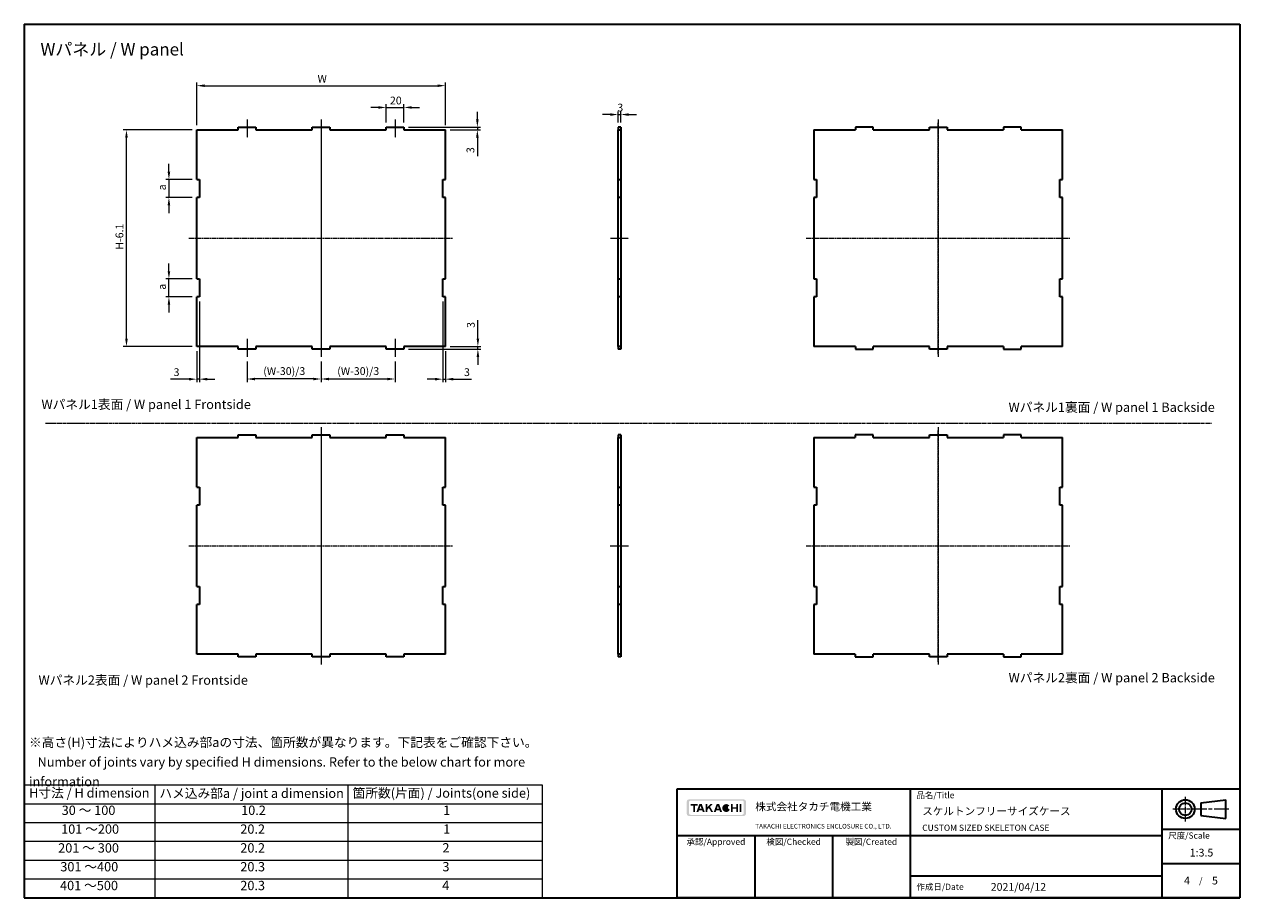
# Model space of a CAD drawing. Units: millimetres. Extents: x 14 to 6702, y 8 to 1272.
# Drawn here: x 3954 to 5323, y 8 to 992 of the extents above; entities that cross this region are included whole.
import ezdxf
from ezdxf.enums import TextEntityAlignment as Align

# ---------------------------------------------------------------- set-up
doc = ezdxf.new("R2010")
doc.units = ezdxf.units.MM
doc.linetypes.add('CHAIN', pattern=[0.3543, 0.2362, -0.0295, 0.0591, -0.0295])
doc.layers.get('Defpoints').update_dxf_attribs({"lineweight": 25})
for name, color, linetype, lineweight in [('Border (ISO)', 7, 'Continuous', 35), ('Dimension (ISO)', 7, 'Continuous', 18), ('Dimension (ISO) @ 1', 7, 'Continuous', 18), ('Sketch Geometry (ISO)', 7, 'Continuous', 18), ('Symbol (ISO)', 7, 'Continuous', 18), ('Title (ISO)', 7, 'Continuous', 35), ('Visible (ISO)', 7, 'Continuous', 35)]:
    doc.layers.add(name, color=color, linetype=linetype, lineweight=lineweight)
doc.layers.add('Centerline (ISO)', color=7, linetype='Continuous', lineweight=18, true_color=0x80ffff)
doc.layers.add('Hatch (ISO)', color=1, linetype='Continuous', lineweight=18, true_color=0xff0000)
doc.styles.add('Note Text (TK)', font='txt')
doc.styles.add('Note Text (TK3)', font='txt')
doc.styles.add('文字スタイル67', font='arial.ttf')
doc.dimstyles.new('Default - Method 1b (TK)', dxfattribs={"dimtxt": 2.5, "dimasz": 2.5, "dimexe": 1, "dimexo": 1.5, "dimgap": 1, "dimtad": 1, "dimtoh": 1, "dimrnd": 1e-08, "dimdsep": 46, "dimtxsty": 'Note Text (TK)', "dimcen": 0.09, "dimdle": 5, "dimclrd": 100, "dimclre": 100, "dimclrt": 7, "dimadec": 1, "dimazin": 1, "dimtfac": 1, "dimtmove": 0, "dimatfit": 3, "dimfxl": 0, "dimtolj": 1, "dimlwd": -1, "dimlwe": -1, "dimarcsym": 0})

# ---------------------------------------------------------------- blocks, each defined once
blk = doc.blocks.new('図面枠 tk図枠')
at = {"layer": 'Border (ISO)'}
for p, q in [((14.5, 289), (405.5, 289)), ((14.5, 289), (14.5, 8)), ((405.5, 289), (405.5, 8)), ((14.5, 8), (405.5, 8))]:
    blk.add_line(p, q, dxfattribs=at)
blk = doc.blocks.new('表題欄 tk表題欄')
at = {"layer": 'Hatch (ISO)'}
h = blk.add_hatch(color=256, dxfattribs=at)
edge = h.paths.add_edge_path(flags=0)
edge.add_arc((95.58, 236.3), 0.596, 270, 360)
edge.add_line((96.17, 236.3), (96.17, 239.71))
edge.add_arc((95.58, 239.71), 0.596, 0, 90)
edge.add_line((95.58, 240.31), (79.14, 240.31))
edge.add_arc((79.14, 239.71), 0.596, 90, 180)
edge.add_line((78.54, 239.71), (78.54, 236.3))
edge.add_arc((79.14, 236.3), 0.596, 180, 270)
edge.add_line((79.14, 235.7), (95.58, 235.7))
edge = h.paths.add_edge_path()
edge.add_line((77.84, 239.96), (77.84, 236.05))
edge.add_arc((78.54, 236.05), 0.702, 180, 270)
edge.add_line((78.54, 235.35), (96.17, 235.35))
edge.add_arc((96.17, 236.05), 0.702, 270, 360)
edge.add_line((96.87, 236.05), (96.87, 239.96))
edge.add_arc((96.17, 239.96), 0.702, 0, 90)
edge.add_line((96.17, 240.66), (78.54, 240.66))
edge.add_arc((78.54, 239.96), 0.702, 90, 180)
for points in [[(79.07, 239.15), (79.07, 238.66), (79.92, 238.66), (79.92, 236.66), (80.51, 236.66), (80.51, 238.66), (81.36, 238.66), (81.36, 239.15)], [(85.68, 236.66), (84.94, 237.89), (84.42, 237.32), (84.42, 236.66), (83.9, 236.66), (83.9, 239.15), (84.42, 239.15), (84.42, 238.1), (85.39, 239.15), (86.11, 239.15), (85.32, 238.3), (86.3, 236.66)], [(92.09, 239.15), (92.09, 236.66), (92.61, 236.66), (92.61, 237.66), (93.77, 237.66), (93.77, 236.66), (94.29, 236.66), (94.29, 239.15), (93.77, 239.15), (93.77, 238.15), (92.61, 238.15), (92.61, 239.15)], [(94.84, 239.15), (94.84, 236.66), (95.36, 236.66), (95.36, 239.15)]]:
    blk.add_hatch(color=256, dxfattribs=at).paths.add_polyline_path(points)
h = blk.add_hatch(color=256, dxfattribs=at)
h.paths.add_polyline_path([(82.59, 237.71), (81.95, 237.71), (82.27, 238.58)], flags=0)
h.paths.add_polyline_path([(82.78, 237.2), (81.76, 237.2), (81.57, 236.66), (80.95, 236.66), (81.86, 239.15), (82.68, 239.15), (83.59, 236.66), (82.98, 236.66)])
h = blk.add_hatch(color=256, dxfattribs=at)
h.paths.add_polyline_path([(87.53, 237.71), (88.16, 237.71), (87.85, 238.58)], flags=0)
h.paths.add_polyline_path([(87.14, 236.66), (87.34, 237.2), (88.35, 237.2), (88.55, 236.66), (89.17, 236.66), (88.25, 239.15), (87.44, 239.15), (86.52, 236.66)])
h = blk.add_hatch(color=256, dxfattribs=at)
edge = h.paths.add_edge_path()
edge.add_arc((90.52, 237.9), 1.27, 38.5505, 336.582)
edge.add_line((91.69, 237.4), (91.17, 237.62))
edge.add_ellipse((90.52, 237.9), major_axis=(0, -0.8), ratio=0.867347, start_angle=124.651, end_angle=429.4109, ccw=False)
edge.add_line((91.09, 238.36), (91.52, 238.7))
at = {"layer": 'Title (ISO)'}
for p, q in [((74.71, 244.05), (255.71, 244.05)), ((74.71, 209.05), (74.71, 244.05)), ((149.71, 244.05), (149.71, 209.05)), ((230.71, 244.05), (230.71, 209.05)), ((255.71, 244.05), (255.71, 209.05)), ((243.21, 239.55), (251.21, 240.55)), ((243.21, 239.55), (243.21, 235.55)), ((251.21, 234.55), (251.21, 240.55)), ((243.21, 235.55), (251.21, 234.55)), ((230.71, 231.05), (255.71, 231.05)), ((74.71, 229.05), (230.71, 229.05)), ((99.71, 229.05), (99.71, 209.05)), ((124.71, 229.05), (124.71, 209.05)), ((230.71, 220.05), (255.71, 220.05)), ((149.71, 216.05), (230.71, 216.05)), ((255.71, 209.05), (74.71, 209.05))]:
    blk.add_line(p, q, dxfattribs=at)
at = {"layer": 'Title (ISO)', "color": 4, "linetype": 'CHAIN', "lineweight": 18, "ltscale": 8.88956, "true_color": 0x00ffff}
blk.add_line((238.21, 241.55), (238.21, 233.55), dxfattribs=at)
at = {"layer": 'Title (ISO)', "color": 4, "linetype": 'CHAIN', "lineweight": 18, "ltscale": 20.001633, "true_color": 0x00ffff}
blk.add_line((252.21, 237.55), (234.21, 237.55), dxfattribs=at)
at = {"layer": 'Title (ISO)'}
for radius in [3, 2]:
    blk.add_circle((238.21, 237.55), radius, dxfattribs=at)
at = {"layer": 'Title (ISO)', "color": 1, "true_color": 0xff0000, "char_height": 2, "line_spacing_factor": 1.5, "style": 'Note Text (TK)'}
for s, insert, attachment_point in [('\\fＭＳ Ｐゴシック|b0|i0;\\H2.0000;品名/Title', (151.71, 242.05), 4), ('\\fＭＳ Ｐゴシック|b0|i0;\\H2.0000;承認/Approved', (87.21, 227.05), 5), ('\\fＭＳ Ｐゴシック|b0|i0;\\H2.0000;検図/Checked', (112.21, 227.05), 5), ('\\fＭＳ Ｐゴシック|b0|i0;\\H2.0000;製図/Created', (137.21, 227.05), 5), ('\\fＭＳ Ｐゴシック|b0|i0;\\H2.0000;尺度/Scale', (232.71, 229.05), 4), ('\\fＭＳ Ｐゴシック|b0|i0;\\H2.0000;作成日/Date', (151.71, 212.55), 4)]:
    blk.add_mtext(s, dxfattribs=dict(at, insert=insert, attachment_point=attachment_point))
at = {"layer": 'Title (ISO)', "color": 7, "line_spacing_factor": 1.5, "style": 'Note Text (TK)'}
for s, insert, char_height, attachment_point in [('株式会社タカチ電機工業', (99.87, 238.05), 2.5, 4), ('\\fArial|b0|i0;\\H1.4986;TAKACHI ELECTRONICS ENCLOSURE CO., LTD.', (99.87, 232.05), 1.4986, 4), ('\\fＭＳ Ｐゴシック|b0|i0;\\H2.0000;/', (243.21, 214.55), 2, 5)]:
    blk.add_mtext(s, dxfattribs=dict(at, insert=insert, char_height=char_height, attachment_point=attachment_point))
at = {"layer": 'Title (ISO)', "color": 7}
for tag, p, height, style in [('<品名>_001', (153.57, 235.65), 2.5, 'Note Text (TK)'), ('<Title>_001', (153.57, 230.55), 2, '文字スタイル67'), ('<ページ_No.>_001', (237.95, 213.3), 2.5, 'Note Text (TK)'), ('<総ページ数>_001', (246.8, 213.3), 2.5, 'Note Text (TK)'), ('作成日_001', (175.62, 211.28), 2.5, 'Note Text (TK)')]:
    blk.add_attdef(tag, p, '', height=height, dxfattribs=dict(at, style=style))
at = {"layer": 'Title (ISO)', "color": 7, "style": 'Note Text (TK)'}
blk.add_attdef('<尺度>', text='', height=2.5, dxfattribs=at).set_placement((243.21, 223.55), align=Align.MIDDLE_CENTER)
blk = doc.blocks.new('*D106')
at = {"layer": 'Defpoints', "color": 0, "transparency": 16777216}
for p in [(4428.6, 922.4), (4148.6, 872.6), (4428.6, 872.6)]:
    blk.add_point(p, dxfattribs=at)
at = {"layer": 'Dimension (ISO)', "color": 100, "transparency": 16777216}
for p, q in [((4148.6, 877.9), (4148.6, 925.9)), ((4157.4, 922.4), (4419.9, 922.4)), ((4428.6, 877.9), (4428.6, 925.9))]:
    blk.add_line(p, q, dxfattribs=at)
for points in [[(4157.4, 923.8), (4157.4, 920.9), (4148.6, 922.4)], [(4419.9, 923.8), (4419.9, 920.9), (4428.6, 922.4)]]:
    blk.add_solid(points, dxfattribs=at)
at = {"layer": 'Dimension (ISO)', "color": 7, "transparency": 16777216, "insert": (4282, 930.2), "char_height": 8.75, "attachment_point": 4, "style": 'Note Text (TK)'}
blk.add_mtext('\\A1; \\fＭＳ Ｐゴシック|b0|i0;W', dxfattribs=at)
blk = doc.blocks.new('*D107')
at = {"layer": 'Defpoints', "color": 0, "transparency": 16777216}
for p in [(4069.5, 872.6), (4148.6, 872.6), (4148.6, 628.7)]:
    blk.add_point(p, dxfattribs=at)
at = {"layer": 'Dimension (ISO)', "color": 100, "transparency": 16777216}
for p, q in [((4143.4, 872.6), (4066, 872.6)), ((4069.5, 637.5), (4069.5, 863.9)), ((4143.4, 628.7), (4066, 628.7))]:
    blk.add_line(p, q, dxfattribs=at)
for points in [[(4068.1, 863.9), (4071, 863.9), (4069.5, 872.6)], [(4068.1, 637.5), (4071, 637.5), (4069.5, 628.7)]]:
    blk.add_solid(points, dxfattribs=at)
at = {"layer": 'Dimension (ISO)', "color": 7, "transparency": 16777216, "insert": (4061.6, 735), "char_height": 8.75, "attachment_point": 4, "rotation": 90, "style": 'Note Text (TK)'}
blk.add_mtext('\\A1; \\fＭＳ Ｐゴシック|b0|i0;H-6.1', dxfattribs=at)
blk = doc.blocks.new('*D96')
at = {"layer": 'Defpoints', "color": 0, "transparency": 16777216}
for p in [(4626.2, 889.9), (4623.2, 875.6), (4626.2, 875.6)]:
    blk.add_point(p, dxfattribs=at)
at = {"layer": 'Dimension (ISO)', "color": 100, "transparency": 16777216}
for p, q in [((4614.4, 889.9), (4605.7, 889.9)), ((4623.2, 880.9), (4623.2, 893.4)), ((4623.2, 889.9), (4626.2, 889.9)), ((4626.2, 880.9), (4626.2, 893.4)), ((4634.9, 889.9), (4643.7, 889.9))]:
    blk.add_line(p, q, dxfattribs=at)
for points in [[(4614.4, 891.3), (4614.4, 888.4), (4623.2, 889.9)], [(4634.9, 891.3), (4634.9, 888.4), (4626.2, 889.9)]]:
    blk.add_solid(points, dxfattribs=at)
at = {"layer": 'Dimension (ISO)', "color": 7, "transparency": 16777216, "insert": (4622.2, 897.7), "char_height": 8.75, "attachment_point": 4, "style": 'Note Text (TK)'}
blk.add_mtext('\\A1;3', dxfattribs=at)
blk = doc.blocks.new('テーブル3')
at = {"layer": 'Symbol (ISO)'}
for p, q in [((14.5, 44.29), (181.14, 44.29)), ((14.5, 44.29), (14.5, 38.25)), ((56.5, 44.29), (56.5, 38.25)), ((118.63, 44.29), (118.63, 38.25)), ((181.14, 44.29), (181.14, 38.25)), ((14.5, 38.25), (181.14, 38.25)), ((14.5, 38.25), (14.5, 8)), ((56.5, 38.25), (56.5, 8)), ((118.63, 38.25), (118.63, 8)), ((181.14, 38.25), (181.14, 8)), ((14.5, 32.2), (181.14, 32.2)), ((14.5, 26.15), (181.14, 26.15)), ((14.5, 20.1), (181.14, 20.1)), ((14.5, 14.05), (181.14, 14.05)), ((14.5, 8), (181.14, 8))]:
    blk.add_line(p, q, dxfattribs=at)
at = {"layer": 'Symbol (ISO)', "color": 7, "char_height": 3, "attachment_point": 7, "style": 'Note Text (TK3)'}
for s, insert in [('H寸法 / H dimension', (16.05, 39.28)), ('ハメ込み部a / joint a dimension', (57.95, 39.16)), ('箇所数(片面) / Joints(one side)', (120.1, 39.23)), ('30 ～ 100', (26.52, 33.68)), ('10.2', (84.26, 33.69)), ('1', (149.28, 33.7)), ('101 ～200', (26.35, 27.64)), ('20.2', (83.99, 27.64)), ('1', (149.28, 27.65)), ('201 ～ 300', (25.4, 21.58)), ('20.2', (83.99, 21.59)), ('2', (149.01, 21.61)), ('301 ～400', (26.08, 15.53)), ('20.3', (83.99, 15.53)), ('3', (149.01, 15.54)), ('401 ～500', (26, 9.48)), ('20.3', (83.99, 9.48)), ('4', (148.94, 9.51))]:
    blk.add_mtext(s, dxfattribs=dict(at, insert=insert))
blk = doc.blocks.new('*D97')
at = {"layer": 'Defpoints', "color": 0, "transparency": 16777216}
for p in [(4382, 897.9), (4362, 875.6), (4382, 875.6)]:
    blk.add_point(p, dxfattribs=at)
at = {"layer": 'Dimension (ISO)', "color": 100, "transparency": 16777216}
for p, q in [((4353.2, 897.9), (4344.5, 897.9)), ((4362, 880.9), (4362, 901.4)), ((4362, 897.9), (4382, 897.9)), ((4382, 880.9), (4382, 901.4)), ((4390.7, 897.9), (4399.5, 897.9))]:
    blk.add_line(p, q, dxfattribs=at)
for points in [[(4353.2, 899.3), (4353.2, 896.4), (4362, 897.9)], [(4390.7, 899.3), (4390.7, 896.4), (4382, 897.9)]]:
    blk.add_solid(points, dxfattribs=at)
at = {"layer": 'Dimension (ISO)', "color": 7, "transparency": 16777216, "insert": (4366.2, 905.7), "char_height": 8.75, "attachment_point": 4, "style": 'Note Text (TK)'}
blk.add_mtext('\\A1;20', dxfattribs=at)
blk = doc.blocks.new('*D98')
at = {"layer": 'Defpoints', "color": 0, "transparency": 16777216}
for p in [(4382, 875.6), (4428.6, 872.6), (4464.6, 872.6)]:
    blk.add_point(p, dxfattribs=at)
at = {"layer": 'Dimension (ISO)', "color": 100, "transparency": 16777216}
for p, q in [((4464.6, 884.4), (4464.6, 893.1)), ((4387.2, 875.6), (4468.1, 875.6)), ((4433.9, 872.6), (4468.1, 872.6)), ((4464.6, 875.6), (4464.6, 872.6)), ((4464.6, 863.9), (4464.6, 843))]:
    blk.add_line(p, q, dxfattribs=at)
for points in [[(4463.2, 884.4), (4466.1, 884.4), (4464.6, 875.6)], [(4463.2, 863.9), (4466.1, 863.9), (4464.6, 872.6)]]:
    blk.add_solid(points, dxfattribs=at)
at = {"layer": 'Dimension (ISO)', "color": 7, "transparency": 16777216, "insert": (4456.8, 846.5), "char_height": 8.75, "attachment_point": 4, "rotation": 90, "style": 'Note Text (TK)'}
blk.add_mtext('\\A1;3', dxfattribs=at)
blk = doc.blocks.new('*D99')
at = {"layer": 'Defpoints', "color": 0, "transparency": 16777216}
for p in [(4382, 625.7), (4428.6, 628.7), (4465.2, 628.7)]:
    blk.add_point(p, dxfattribs=at)
at = {"layer": 'Dimension (ISO)', "color": 100, "transparency": 16777216}
for p, q in [((4465.2, 637.5), (4465.2, 658.3)), ((4387.2, 625.7), (4468.7, 625.7)), ((4433.9, 628.7), (4468.7, 628.7)), ((4465.2, 625.7), (4465.2, 628.7)), ((4465.2, 617), (4465.2, 608.2))]:
    blk.add_line(p, q, dxfattribs=at)
for points in [[(4463.8, 637.5), (4466.7, 637.5), (4465.2, 628.7)], [(4463.8, 617), (4466.7, 617), (4465.2, 625.7)]]:
    blk.add_solid(points, dxfattribs=at)
at = {"layer": 'Dimension (ISO)', "color": 7, "transparency": 16777216, "insert": (4457.3, 649.7), "char_height": 8.75, "attachment_point": 4, "rotation": 90, "style": 'Note Text (TK)'}
blk.add_mtext('\\A1;3', dxfattribs=at)
blk = doc.blocks.new('*D100')
at = {"layer": 'Defpoints', "color": 0, "transparency": 16777216}
for p in [(4148.6, 816.7), (4117.3, 796.5), (4148.6, 796.5)]:
    blk.add_point(p, dxfattribs=at)
at = {"layer": 'Dimension (ISO)', "color": 100, "transparency": 16777216}
for p, q in [((4117.3, 825.5), (4117.3, 834.2)), ((4143.4, 816.7), (4113.8, 816.7)), ((4117.3, 816.7), (4117.3, 796.5)), ((4143.4, 796.5), (4113.8, 796.5)), ((4117.3, 787.8), (4117.3, 779))]:
    blk.add_line(p, q, dxfattribs=at)
for points in [[(4115.9, 825.5), (4118.8, 825.5), (4117.3, 816.7)], [(4115.9, 787.8), (4118.8, 787.8), (4117.3, 796.5)]]:
    blk.add_solid(points, dxfattribs=at)
at = {"layer": 'Dimension (ISO)', "color": 7, "transparency": 16777216, "insert": (4109.5, 801.9), "char_height": 8.75, "attachment_point": 4, "rotation": 90, "style": 'Note Text (TK)'}
blk.add_mtext('\\A1; \\fＭＳ Ｐゴシック|b0|i0;a', dxfattribs=at)
blk = doc.blocks.new('*D101')
at = {"layer": 'Defpoints', "color": 0, "transparency": 16777216}
for p in [(4117.3, 704.8), (4148.6, 704.8), (4148.6, 684.6)]:
    blk.add_point(p, dxfattribs=at)
at = {"layer": 'Dimension (ISO)', "color": 100, "transparency": 16777216}
for p, q in [((4117.3, 713.5), (4117.3, 722.3)), ((4143.4, 704.8), (4113.8, 704.8)), ((4117.3, 684.6), (4117.3, 704.8)), ((4143.4, 684.6), (4113.8, 684.6)), ((4117.3, 675.8), (4117.3, 667.1))]:
    blk.add_line(p, q, dxfattribs=at)
for points in [[(4115.9, 713.5), (4118.8, 713.5), (4117.3, 704.8)], [(4115.9, 675.8), (4118.8, 675.8), (4117.3, 684.6)]]:
    blk.add_solid(points, dxfattribs=at)
at = {"layer": 'Dimension (ISO)', "color": 7, "transparency": 16777216, "insert": (4109.5, 689.9), "char_height": 8.75, "attachment_point": 4, "rotation": 90, "style": 'Note Text (TK)'}
blk.add_mtext('\\A1; \\fＭＳ Ｐゴシック|b0|i0;a', dxfattribs=at)
blk = doc.blocks.new('*D102')
at = {"layer": 'Defpoints', "color": 0, "transparency": 16777216}
for p in [(4151.6, 684.6), (4148.6, 628.7), (4148.6, 591.9)]:
    blk.add_point(p, dxfattribs=at)
at = {"layer": 'Dimension (ISO)', "color": 100, "transparency": 16777216}
for p, q in [((4151.6, 679.3), (4151.6, 588.4)), ((4148.6, 623.5), (4148.6, 588.4)), ((4139.9, 591.9), (4119.1, 591.9)), ((4151.6, 591.9), (4148.6, 591.9)), ((4160.4, 591.9), (4169.1, 591.9))]:
    blk.add_line(p, q, dxfattribs=at)
for points in [[(4139.9, 593.4), (4139.9, 590.4), (4148.6, 591.9)], [(4160.4, 593.4), (4160.4, 590.4), (4151.6, 591.9)]]:
    blk.add_solid(points, dxfattribs=at)
at = {"layer": 'Dimension (ISO)', "color": 7, "transparency": 16777216, "insert": (4122.6, 599.8), "char_height": 8.75, "attachment_point": 4, "style": 'Note Text (TK)'}
blk.add_mtext('\\A1;3', dxfattribs=at)
blk = doc.blocks.new('*D103')
at = {"layer": 'Defpoints', "color": 0, "transparency": 16777216}
for p in [(4425.6, 684.6), (4428.6, 628.7), (4428.6, 591.9)]:
    blk.add_point(p, dxfattribs=at)
at = {"layer": 'Dimension (ISO)', "color": 100, "transparency": 16777216}
for p, q in [((4425.6, 679.3), (4425.6, 588.4)), ((4428.6, 623.5), (4428.6, 588.4)), ((4416.9, 591.9), (4408.1, 591.9)), ((4425.6, 591.9), (4428.6, 591.9)), ((4437.4, 591.9), (4458.2, 591.9))]:
    blk.add_line(p, q, dxfattribs=at)
for points in [[(4416.9, 593.4), (4416.9, 590.4), (4425.6, 591.9)], [(4437.4, 593.4), (4437.4, 590.4), (4428.6, 591.9)]]:
    blk.add_solid(points, dxfattribs=at)
at = {"layer": 'Dimension (ISO)', "color": 7, "transparency": 16777216, "insert": (4449.6, 599.8), "char_height": 8.75, "attachment_point": 4, "style": 'Note Text (TK)'}
blk.add_mtext('\\A1;3', dxfattribs=at)
blk = doc.blocks.new('*D104')
at = {"layer": 'Defpoints', "color": 0, "transparency": 16777216}
for p in [(4205.3, 617), (4288.6, 617), (4205.3, 592.1)]:
    blk.add_point(p, dxfattribs=at)
at = {"layer": 'Dimension (ISO)', "color": 100, "transparency": 16777216}
for p, q in [((4205.3, 611.7), (4205.3, 588.6)), ((4288.6, 611.7), (4288.6, 588.6)), ((4279.9, 592.1), (4214.1, 592.1))]:
    blk.add_line(p, q, dxfattribs=at)
for points in [[(4214.1, 593.5), (4214.1, 590.6), (4205.3, 592.1)], [(4279.9, 593.5), (4279.9, 590.6), (4288.6, 592.1)]]:
    blk.add_solid(points, dxfattribs=at)
at = {"layer": 'Dimension (ISO)', "color": 7, "transparency": 16777216, "insert": (4220.9, 601), "char_height": 8.75, "attachment_point": 4, "style": 'Note Text (TK)'}
blk.add_mtext('\\A1; \\fＭＳ Ｐゴシック|b0|i0;(W-30)/3', dxfattribs=at)
blk = doc.blocks.new('*D105')
at = {"layer": 'Defpoints', "color": 0, "transparency": 16777216}
for p in [(4288.6, 617), (4372, 617), (4372, 592.1)]:
    blk.add_point(p, dxfattribs=at)
at = {"layer": 'Dimension (ISO)', "color": 100, "transparency": 16777216}
for p, q in [((4288.6, 611.7), (4288.6, 588.6)), ((4372, 611.7), (4372, 588.6)), ((4297.4, 592.1), (4363.2, 592.1))]:
    blk.add_line(p, q, dxfattribs=at)
for points in [[(4297.4, 593.5), (4297.4, 590.6), (4288.6, 592.1)], [(4363.2, 593.5), (4363.2, 590.6), (4372, 592.1)]]:
    blk.add_solid(points, dxfattribs=at)
at = {"layer": 'Dimension (ISO)', "color": 7, "transparency": 16777216, "insert": (4304.2, 601), "char_height": 8.75, "attachment_point": 4, "style": 'Note Text (TK)'}
blk.add_mtext('\\A1; \\fＭＳ Ｐゴシック|b0|i0;(W-30)/3', dxfattribs=at)

msp = doc.modelspace()

# ---------------------------------------------------------------- linework, layer by layer
at = {"layer": 'Centerline (ISO)', "linetype": 'CHAIN', "ltscale": 6.5084}
for p, q in [((4205.3149, 884.3707), (4205.3149, 863.8707)), ((4371.9816, 884.3707), (4371.9816, 863.8707)), ((4614.4478, 750.6707), (4634.9478, 750.6707)), ((4205.3149, 637.4707), (4205.3149, 616.9707)), ((4371.9816, 637.4707), (4371.9816, 616.9707)), ((4614.3207, 404.233), (4634.8207, 404.233))]:
    msp.add_line(p, q, dxfattribs=at)
at = {"layer": 'Centerline (ISO)', "linetype": 'CHAIN', "ltscale": 23.990969}
for p, q in [((4288.6483, 884.3707), (4288.6483, 616.9707)), ((4288.6483, 881.3707), (4288.6483, 619.9707)), ((4983.6691, 884.3707), (4983.6691, 616.9707)), ((4983.6691, 619.9707), (4983.6691, 881.3707)), ((4139.8983, 750.6707), (4437.3983, 750.6707)), ((4834.9191, 750.6707), (5132.4191, 750.6707)), ((4288.6483, 537.933), (4288.6483, 270.533)), ((4288.6483, 534.933), (4288.6483, 273.533)), ((4983.5419, 537.933), (4983.5419, 270.533)), ((4983.5419, 273.533), (4983.5419, 534.933)), ((4139.8983, 404.233), (4437.3983, 404.233)), ((4834.7919, 404.233), (5132.2919, 404.233))]:
    msp.add_line(p, q, dxfattribs=at)
at = {"layer": 'Sketch Geometry (ISO)', "color": 4, "linetype": 'CHAIN', "ltscale": 18.259445, "true_color": 0x00ffff}
msp.add_line((3978.3902, 542.3143), (5291.6624, 542.3143), dxfattribs=at)
at = {"layer": 'Visible (ISO)'}
for p, q in [((4148.6483, 872.6207), (4195.3149, 872.6207)), ((4148.6483, 816.7457), (4148.6483, 872.6207)), ((4195.3149, 875.6207), (4215.3149, 875.6207)), ((4195.3149, 872.6207), (4195.3149, 875.6207)), ((4215.3149, 875.6207), (4215.3149, 872.6207)), ((4215.3149, 872.6207), (4278.6483, 872.6207)), ((4278.6483, 875.6207), (4298.6483, 875.6207)), ((4278.6483, 872.6207), (4278.6483, 875.6207)), ((4298.6483, 875.6207), (4298.6483, 872.6207)), ((4298.6483, 872.6207), (4361.9816, 872.6207)), ((4361.9816, 875.6207), (4381.9816, 875.6207)), ((4361.9816, 872.6207), (4361.9816, 875.6207)), ((4381.9816, 875.6207), (4381.9816, 872.6207)), ((4381.9816, 872.6207), (4428.6483, 872.6207)), ((4428.6483, 816.7457), (4428.6483, 872.6207)), ((4623.1978, 875.6207), (4623.1978, 872.6207)), ((4626.1978, 875.6207), (4623.1978, 875.6207)), ((4623.1978, 872.6207), (4626.1978, 872.6207)), ((4623.1978, 816.7457), (4623.1978, 872.6207)), ((4626.1978, 875.6207), (4626.1978, 872.6207)), ((4626.1978, 872.6207), (4626.1978, 816.7457)), ((4843.6691, 872.6207), (4843.6691, 816.7457)), ((4843.6691, 872.6207), (4890.3357, 872.6207)), ((4890.3357, 875.6207), (4890.3357, 872.6207)), ((4910.3357, 875.6207), (4890.3357, 875.6207)), ((4910.3357, 872.6207), (4910.3357, 875.6207)), ((4910.3357, 872.6207), (4973.6691, 872.6207)), ((4973.6691, 872.6207), (4973.6691, 875.6207)), ((4973.6691, 875.6207), (4993.6691, 875.6207)), ((4993.6691, 875.6207), (4993.6691, 872.6207)), ((4993.6691, 872.6207), (5057.0024, 872.6207)), ((5077.0024, 875.6207), (5057.0024, 875.6207)), ((5057.0024, 875.6207), (5057.0024, 872.6207)), ((5077.0024, 872.6207), (5077.0024, 875.6207)), ((5077.0024, 872.6207), (5123.6691, 872.6207)), ((5123.6691, 816.7457), (5123.6691, 872.6207)), ((4148.6483, 816.7457), (4151.6483, 816.7457)), ((4151.6483, 816.7457), (4151.6483, 796.5457)), ((4425.6483, 816.7457), (4428.6483, 816.7457)), ((4425.6483, 796.5457), (4425.6483, 816.7457)), ((4623.1978, 816.7457), (4626.1978, 816.7457)), ((4623.1978, 796.5457), (4623.1978, 816.7457)), ((4626.1978, 816.7457), (4626.1978, 796.5457)), ((4843.6691, 816.7457), (4846.6691, 816.7457)), ((4846.6691, 816.7457), (4846.6691, 796.5457)), ((5120.6691, 796.5457), (5120.6691, 816.7457)), ((5120.6691, 816.7457), (5123.6691, 816.7457)), ((4151.6483, 796.5457), (4148.6483, 796.5457)), ((4148.6483, 704.7957), (4148.6483, 796.5457)), ((4428.6483, 796.5457), (4425.6483, 796.5457)), ((4428.6483, 704.7957), (4428.6483, 796.5457)), ((4626.1978, 796.5457), (4623.1978, 796.5457)), ((4623.1978, 704.7957), (4623.1978, 796.5457)), ((4626.1978, 796.5457), (4626.1978, 704.7957)), ((4846.6691, 796.5457), (4843.6691, 796.5457)), ((4843.6691, 796.5457), (4843.6691, 704.7957)), ((5123.6691, 796.5457), (5120.6691, 796.5457)), ((5123.6691, 704.7957), (5123.6691, 796.5457)), ((4148.6483, 704.7957), (4151.6483, 704.7957)), ((4151.6483, 704.7957), (4151.6483, 684.5957)), ((4425.6483, 684.5957), (4425.6483, 704.7957)), ((4425.6483, 704.7957), (4428.6483, 704.7957)), ((4623.1978, 684.5957), (4623.1978, 704.7957)), ((4623.1978, 704.7957), (4626.1978, 704.7957)), ((4626.1978, 704.7957), (4626.1978, 684.5957)), ((4843.6691, 704.7957), (4846.6691, 704.7957)), ((4846.6691, 704.7957), (4846.6691, 684.5957)), ((5120.6691, 684.5957), (5120.6691, 704.7957)), ((5120.6691, 704.7957), (5123.6691, 704.7957)), ((4151.6483, 684.5957), (4148.6483, 684.5957)), ((4148.6483, 628.7207), (4148.6483, 684.5957)), ((4428.6483, 684.5957), (4425.6483, 684.5957)), ((4428.6483, 628.7207), (4428.6483, 684.5957)), ((4626.1978, 684.5957), (4623.1978, 684.5957)), ((4623.1978, 628.7207), (4623.1978, 684.5957)), ((4626.1978, 684.5957), (4626.1978, 628.7207)), ((4846.6691, 684.5957), (4843.6691, 684.5957)), ((4843.6691, 684.5957), (4843.6691, 628.7207)), ((5123.6691, 684.5957), (5120.6691, 684.5957)), ((5123.6691, 628.7207), (5123.6691, 684.5957)), ((4195.3149, 628.7207), (4148.6483, 628.7207)), ((4195.3149, 625.7207), (4195.3149, 628.7207)), ((4215.3149, 625.7207), (4195.3149, 625.7207)), ((4278.6483, 628.7207), (4215.3149, 628.7207)), ((4215.3149, 628.7207), (4215.3149, 625.7207)), ((4278.6483, 625.7207), (4278.6483, 628.7207)), ((4298.6483, 625.7207), (4278.6483, 625.7207)), ((4361.9816, 628.7207), (4298.6483, 628.7207)), ((4298.6483, 628.7207), (4298.6483, 625.7207)), ((4361.9816, 625.7207), (4361.9816, 628.7207)), ((4381.9816, 625.7207), (4361.9816, 625.7207)), ((4428.6483, 628.7207), (4381.9816, 628.7207)), ((4381.9816, 628.7207), (4381.9816, 625.7207)), ((4626.1978, 628.7207), (4623.1978, 628.7207)), ((4623.1978, 628.7207), (4623.1978, 625.7207)), ((4626.1978, 625.7207), (4623.1978, 625.7207)), ((4626.1978, 628.7207), (4626.1978, 625.7207)), ((4890.3357, 628.7207), (4843.6691, 628.7207)), ((4890.3357, 628.7207), (4890.3357, 625.7207)), ((4890.3357, 625.7207), (4910.3357, 625.7207)), ((4973.6691, 628.7207), (4910.3357, 628.7207)), ((4910.3357, 625.7207), (4910.3357, 628.7207)), ((4973.6691, 625.7207), (4973.6691, 628.7207)), ((4993.6691, 625.7207), (4973.6691, 625.7207)), ((5057.0024, 628.7207), (4993.6691, 628.7207)), ((4993.6691, 628.7207), (4993.6691, 625.7207)), ((5057.0024, 628.7207), (5057.0024, 625.7207)), ((5057.0024, 625.7207), (5077.0024, 625.7207)), ((5123.6691, 628.7207), (5077.0024, 628.7207)), ((5077.0024, 625.7207), (5077.0024, 628.7207)), ((4148.6483, 526.183), (4195.3149, 526.183)), ((4148.6483, 470.308), (4148.6483, 526.183)), ((4195.3149, 529.183), (4215.3149, 529.183)), ((4195.3149, 526.183), (4195.3149, 529.183)), ((4215.3149, 529.183), (4215.3149, 526.183)), ((4215.3149, 526.183), (4278.6483, 526.183)), ((4278.6483, 529.183), (4298.6483, 529.183)), ((4278.6483, 526.183), (4278.6483, 529.183)), ((4298.6483, 529.183), (4298.6483, 526.183)), ((4298.6483, 526.183), (4361.9816, 526.183)), ((4361.9816, 529.183), (4381.9816, 529.183)), ((4361.9816, 526.183), (4361.9816, 529.183)), ((4381.9816, 529.183), (4381.9816, 526.183)), ((4381.9816, 526.183), (4428.6483, 526.183)), ((4428.6483, 470.308), (4428.6483, 526.183)), ((4623.0707, 529.183), (4623.0707, 526.183)), ((4626.0707, 529.183), (4623.0707, 529.183)), ((4623.0707, 526.183), (4626.0707, 526.183)), ((4623.0707, 470.308), (4623.0707, 526.183)), ((4626.0707, 529.183), (4626.0707, 526.183)), ((4626.0707, 526.183), (4626.0707, 470.308)), ((4843.5419, 526.183), (4843.5419, 470.308)), ((4843.5419, 526.183), (4890.2086, 526.183)), ((4890.2086, 529.183), (4890.2086, 526.183)), ((4910.2086, 529.183), (4890.2086, 529.183)), ((4910.2086, 526.183), (4910.2086, 529.183)), ((4910.2086, 526.183), (4973.5419, 526.183)), ((4973.5419, 526.183), (4973.5419, 529.183)), ((4973.5419, 529.183), (4993.5419, 529.183)), ((4993.5419, 529.183), (4993.5419, 526.183)), ((4993.5419, 526.183), (5056.8752, 526.183)), ((5076.8752, 529.183), (5056.8752, 529.183)), ((5056.8752, 529.183), (5056.8752, 526.183)), ((5076.8752, 526.183), (5076.8752, 529.183)), ((5076.8752, 526.183), (5123.5419, 526.183)), ((5123.5419, 470.308), (5123.5419, 526.183)), ((4148.6483, 470.308), (4151.6483, 470.308)), ((4151.6483, 470.308), (4151.6483, 450.108)), ((4425.6483, 470.308), (4428.6483, 470.308)), ((4425.6483, 450.108), (4425.6483, 470.308)), ((4623.0707, 470.308), (4626.0707, 470.308)), ((4623.0707, 450.108), (4623.0707, 470.308)), ((4626.0707, 470.308), (4626.0707, 450.108)), ((4843.5419, 470.308), (4846.5419, 470.308)), ((4846.5419, 470.308), (4846.5419, 450.108)), ((5120.5419, 450.108), (5120.5419, 470.308)), ((5120.5419, 470.308), (5123.5419, 470.308)), ((4151.6483, 450.108), (4148.6483, 450.108)), ((4148.6483, 358.358), (4148.6483, 450.108)), ((4428.6483, 450.108), (4425.6483, 450.108)), ((4428.6483, 358.358), (4428.6483, 450.108)), ((4626.0707, 450.108), (4623.0707, 450.108)), ((4623.0707, 358.358), (4623.0707, 450.108)), ((4626.0707, 450.108), (4626.0707, 358.358)), ((4846.5419, 450.108), (4843.5419, 450.108)), ((4843.5419, 450.108), (4843.5419, 358.358)), ((5123.5419, 450.108), (5120.5419, 450.108)), ((5123.5419, 358.358), (5123.5419, 450.108)), ((4148.6483, 358.358), (4151.6483, 358.358)), ((4151.6483, 358.358), (4151.6483, 338.158)), ((4425.6483, 338.158), (4425.6483, 358.358)), ((4425.6483, 358.358), (4428.6483, 358.358)), ((4623.0707, 338.158), (4623.0707, 358.358)), ((4623.0707, 358.358), (4626.0707, 358.358)), ((4626.0707, 358.358), (4626.0707, 338.158)), ((4843.5419, 358.358), (4846.5419, 358.358)), ((4846.5419, 358.358), (4846.5419, 338.158)), ((5120.5419, 338.158), (5120.5419, 358.358)), ((5120.5419, 358.358), (5123.5419, 358.358)), ((4151.6483, 338.158), (4148.6483, 338.158)), ((4148.6483, 282.283), (4148.6483, 338.158)), ((4428.6483, 338.158), (4425.6483, 338.158)), ((4428.6483, 282.283), (4428.6483, 338.158)), ((4626.0707, 338.158), (4623.0707, 338.158)), ((4623.0707, 282.283), (4623.0707, 338.158)), ((4626.0707, 338.158), (4626.0707, 282.283)), ((4846.5419, 338.158), (4843.5419, 338.158)), ((4843.5419, 338.158), (4843.5419, 282.283)), ((5123.5419, 338.158), (5120.5419, 338.158)), ((5123.5419, 282.283), (5123.5419, 338.158)), ((4195.3149, 282.283), (4148.6483, 282.283)), ((4195.3149, 279.283), (4195.3149, 282.283)), ((4215.3149, 279.283), (4195.3149, 279.283)), ((4278.6483, 282.283), (4215.3149, 282.283)), ((4215.3149, 282.283), (4215.3149, 279.283)), ((4278.6483, 279.283), (4278.6483, 282.283)), ((4298.6483, 279.283), (4278.6483, 279.283)), ((4361.9816, 282.283), (4298.6483, 282.283)), ((4298.6483, 282.283), (4298.6483, 279.283)), ((4361.9816, 279.283), (4361.9816, 282.283)), ((4381.9816, 279.283), (4361.9816, 279.283)), ((4428.6483, 282.283), (4381.9816, 282.283)), ((4381.9816, 282.283), (4381.9816, 279.283)), ((4626.0707, 282.283), (4623.0707, 282.283)), ((4623.0707, 282.283), (4623.0707, 279.283)), ((4626.0707, 279.283), (4623.0707, 279.283)), ((4626.0707, 282.283), (4626.0707, 279.283)), ((4890.2086, 282.283), (4843.5419, 282.283)), ((4890.2086, 282.283), (4890.2086, 279.283)), ((4890.2086, 279.283), (4910.2086, 279.283)), ((4973.5419, 282.283), (4910.2086, 282.283)), ((4910.2086, 279.283), (4910.2086, 282.283)), ((4973.5419, 279.283), (4973.5419, 282.283)), ((4993.5419, 279.283), (4973.5419, 279.283)), ((5056.8752, 282.283), (4993.5419, 282.283)), ((4993.5419, 282.283), (4993.5419, 279.283)), ((5056.8752, 282.283), (5056.8752, 279.283)), ((5056.8752, 279.283), (5076.8752, 279.283)), ((5123.5419, 282.283), (5076.8752, 282.283)), ((5076.8752, 279.283), (5076.8752, 282.283))]:
    msp.add_line(p, q, dxfattribs=at)

# ---------------------------------------------------------------- block references
at = {"xscale": 3.5, "yscale": 3.5, "zscale": 3.5}
for name in ['図面枠 tk図枠', 'テーブル3']:
    msp.add_blockref(name, (3903.75, -20), dxfattribs=at)
ref = msp.add_blockref('表題欄 tk表題欄', (4428.0191, -723.6846), dxfattribs=dict(xscale=3.5, yscale=3.5, zscale=3.5))
ref.add_attrib('<品名>_001', 'スケルトンフリーサイズケース', (4965.5028, 101.103), dxfattribs={"layer": 'Title (ISO)', "color": 7, "height": 8.75, "style": 'Note Text (TK)'})
ref.add_attrib('<尺度>_001', '1:3.5', (5266.7713, 54.375), dxfattribs={"layer": 'Title (ISO)', "color": 7, "height": 8.75, "style": 'Note Text (TK)'})
ref.add_attrib('作成日_001', '2021/04/12', (5042.6818, 15.8004), dxfattribs={"layer": 'Title (ISO)', "color": 7, "height": 8.75, "style": 'Note Text (TK)'})
ref.add_attrib('<Title>_001', 'CUSTOM SIZED SKELETON CASE', (4965.513, 83.2476), dxfattribs={"layer": 'Title (ISO)', "color": 7, "height": 7, "style": '文字スタイル67'})
ref.add_attrib('<ページ_No.>_001', '4', (5260.2933, 22.875), dxfattribs={"layer": 'Title (ISO)', "color": 7, "height": 8.75, "style": 'Note Text (TK)'})
ref.add_attrib('<総ページ数>_001', '5', (5291.8182, 22.875), dxfattribs={"layer": 'Title (ISO)', "color": 7, "height": 8.75, "style": 'Note Text (TK)'})

# ---------------------------------------------------------------- texts
at = {"layer": 'Symbol (ISO)', "color": 7, "attachment_point": 4, "style": 'Note Text (TK)'}
for s, insert, char_height, width, line_spacing_factor in [('\\fＭＳ Ｐゴシック|b0|i0;\\H14.0000;Wパネル / W panel', (3972.7192, 963.3546), 14, 167.918129, 1.5), ('\\fＭＳ Ｐゴシック|b0|i0;\\H10.5000;Wパネル1表面 / W panel 1 Frontside', (3973.8093, 563.4929), 10.5, 244.385967, 1.5), ('\\fＭＳ Ｐゴシック|b0|i0;\\H10.5000;Wパネル1裏面 / W panel 1 Backside', (5062.7411, 560.3322), 10.5, 241.500003, 1.5), ('\\fＭＳ Ｐゴシック|b0|i0;\\H10.5000;Wパネル2裏面 / W panel 2 Backside', (5062.8107, 255.7119), 10.5, 241.500003, 1.5), ('\\fＭＳ Ｐゴシック|b0|i0;\\H10.5000;Wパネル2表面 / W panel 2 Frontside', (3970.4893, 253.0451), 10.5, 244.385967, 1.5), ('\\fＭＳ Ｐゴシック|b0|i0;\\H10.5000;※高さ(H)寸法によりハメ込み部aの寸法、箇所数が異なります。下記表をご確認下さい。\\P\\fＭＳ Ｐゴシック|b0|i0;\\H10.5000;   Number of joints vary by specified H dimensions. Refer to the below chart for more information', (3959.805, 160.8202), 10.5000004, 637.42981, 1.265218)]:
    msp.add_mtext(s, dxfattribs=dict(at, insert=insert, char_height=char_height, width=width, line_spacing_factor=line_spacing_factor))

# ---------------------------------------------------------------- dimensions: what is measured, and where the dimension line sits
at = {"layer": 'Dimension (ISO) @ 1', "color": 100, "true_color": 0x00ff3f}
for base, p1, p2, angle, text, override, picture, middle in [((4428.6483, 922.3739), (4148.6483, 872.6207), (4428.6483, 872.6207), 180, ' \\fＭＳ Ｐゴシック|b0|i0;W', {"dimscale": 1, "dimtxt": 8.75, "dimasz": 8.75, "dimexe": 3.5, "dimexo": 5.25, "dimgap": 3.5, "dimtoh": 0, "dimdec": 2, "dimcen": 0.315, "dimtol": 0, "dimlim": 0, "dimtp": 0, "dimtm": 0, "dimtdec": 2, "dimtix": 0, "dimtofl": 0, "dimtmove": 0, "dimatfit": 1}, '*D106', (4288.6483, 922.3739)), ((4069.5205, 872.6207), (4148.6483, 628.7207), (4148.6483, 872.6207), 90, ' \\fＭＳ Ｐゴシック|b0|i0;H-6.1', {"dimscale": 1, "dimtxt": 8.75, "dimasz": 8.75, "dimexe": 3.5, "dimexo": 5.25, "dimgap": 3.5, "dimtoh": 0, "dimdec": 2, "dimcen": 0.315, "dimtol": 0, "dimlim": 0, "dimtp": 0, "dimtm": 0, "dimtdec": 2, "dimtix": 0, "dimtofl": 0, "dimtmove": 0, "dimatfit": 1}, '*D107', (4069.5205, 750.6707)), ((4117.3386, 796.5457), (4148.6483, 816.7457), (4148.6483, 796.5457), 90, ' \\fＭＳ Ｐゴシック|b0|i0;a', {"dimscale": 1, "dimtxt": 8.75, "dimasz": 8.75, "dimexe": 3.5, "dimexo": 5.25, "dimgap": 3.5, "dimtoh": 0, "dimdec": 2, "dimcen": 0.315, "dimtol": 0, "dimlim": 0, "dimtp": 0, "dimtm": 0, "dimtdec": 2, "dimtix": 0, "dimtofl": 1, "dimtmove": 0, "dimatfit": 1}, '*D100', (4117.3386, 806.6457)), ((4117.3386, 704.7957), (4148.6483, 684.5957), (4148.6483, 704.7957), 90, ' \\fＭＳ Ｐゴシック|b0|i0;a', {"dimscale": 1, "dimtxt": 8.75, "dimasz": 8.75, "dimexe": 3.5, "dimexo": 5.25, "dimgap": 3.5, "dimtoh": 0, "dimdec": 2, "dimcen": 0.315, "dimtol": 0, "dimlim": 0, "dimtp": 0, "dimtm": 0, "dimtdec": 2, "dimtix": 0, "dimtofl": 1, "dimtmove": 0, "dimatfit": 1}, '*D101', (4117.3386, 694.6957)), ((4205.3149, 592.0529), (4288.6483, 616.9707), (4205.3149, 616.9707), 180, ' \\fＭＳ Ｐゴシック|b0|i0;(W-30)/3', {"dimscale": 1, "dimtxt": 8.75, "dimasz": 8.75, "dimexe": 3.5, "dimexo": 5.25, "dimgap": 3.5, "dimtoh": 0, "dimdec": 2, "dimcen": 0.315, "dimtol": 0, "dimlim": 0, "dimtp": 0, "dimtm": 0, "dimtdec": 2, "dimtix": 0, "dimtofl": 0, "dimtmove": 0, "dimatfit": 1}, '*D104', (4246.9816, 592.0529)), ((4371.9816, 592.0529), (4288.6483, 616.9707), (4371.9816, 616.9707), 180, ' \\fＭＳ Ｐゴシック|b0|i0;(W-30)/3', {"dimscale": 1, "dimtxt": 8.75, "dimasz": 8.75, "dimexe": 3.5, "dimexo": 5.25, "dimgap": 3.5, "dimtoh": 0, "dimdec": 2, "dimcen": 0.315, "dimtol": 0, "dimlim": 0, "dimtp": 0, "dimtm": 0, "dimtdec": 2, "dimtix": 0, "dimtofl": 0, "dimtmove": 0, "dimatfit": 1}, '*D105', (4330.3149, 592.0529))]:
    dim = msp.add_linear_dim(base=base, p1=p1, p2=p2, angle=angle, text=text, dimstyle='Default - Method 1b (TK)', override=override, dxfattribs=at)
    dim.commit()
    dim.dimension.update_dxf_attribs({"geometry": picture, "text_midpoint": middle, "dimtype": 160})
for base, p1, p2, angle, picture, middle in [((4381.9816, 897.8615), (4361.9816, 875.6207), (4381.9816, 875.6207), 180, '*D97', (4371.9816, 897.8615)), ((4626.1978, 889.857), (4623.1978, 875.6207), (4626.1978, 875.6207), 180, '*D96', (4624.6978, 889.857)), ((4464.6483, 872.6207), (4381.9816, 875.6207), (4428.6483, 872.6207), 90, '*D98', (4464.6483, 849.0852)), ((4148.6483, 591.8996), (4151.6483, 684.5957), (4148.6483, 628.7207), 180, '*D102', (4125.1127, 591.8996)), ((4428.6483, 591.8996), (4425.6483, 684.5957), (4428.6483, 628.7207), 180, '*D103', (4452.1838, 591.8996)), ((4465.2211, 628.7207), (4381.9816, 625.7207), (4428.6483, 628.7207), 90, '*D99', (4465.2211, 652.2562))]:
    dim = msp.add_linear_dim(base=base, p1=p1, p2=p2, angle=angle, dimstyle='Default - Method 1b (TK)', override={"dimscale": 1, "dimtxt": 8.75, "dimasz": 8.75, "dimexe": 3.5, "dimexo": 5.25, "dimgap": 3.5, "dimtoh": 0, "dimdec": 2, "dimcen": 0.315, "dimtol": 0, "dimlim": 0, "dimtp": 0, "dimtm": 0, "dimtdec": 2, "dimtix": 0, "dimtofl": 1, "dimtmove": 0, "dimatfit": 1}, dxfattribs=at)
    dim.commit()
    dim.dimension.update_dxf_attribs({"geometry": picture, "text_midpoint": middle, "dimtype": 160})

doc.saveas('drawing.dxf')
